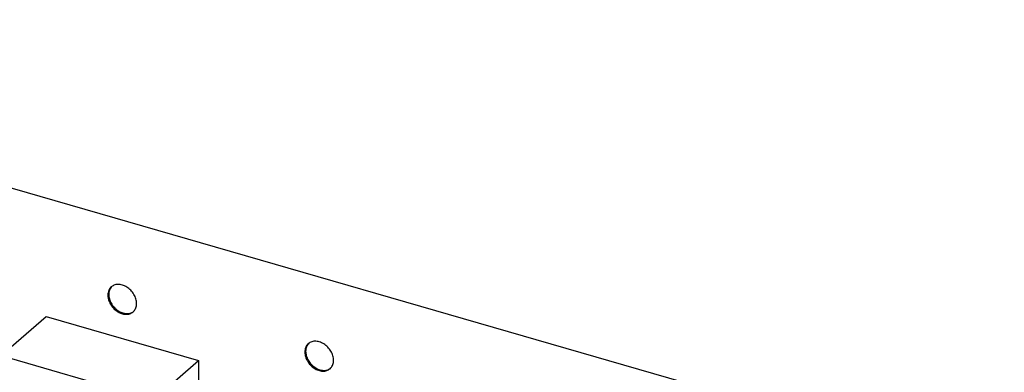
# Model space of a CAD drawing. Units: millimetres. Extents: x -415 to -118, y -267 to -57.
# Drawn here: x -193 to -188, y -204 to -202 of the extents above; entities that cross this region are included whole.
import ezdxf

# ---------------------------------------------------------------- set-up
doc = ezdxf.new("R2010")
doc.units = ezdxf.units.MM
doc.layers.add('1', color=7, linetype='Continuous')

# ---------------------------------------------------------------- blocks, each defined once
blk = doc.blocks.new('FL_SWITCH_4808E_16FX_____4GC-select__1', base_point=(-2099.134, -2129.793))
at = {"color": 7, "linetype": 'Continuous'}
for p, q in [((-1716.351, -2091.688), (-2099.134, -1981.188)), ((-1935.919, -2038.567), (-1933.204, -2036.215)), ((-1933.204, -2036.215), (-1924.024, -2038.865)), ((-1935.919, -2038.567), (-1926.739, -2041.217)), ((-1926.739, -2041.217), (-1924.024, -2038.865)), ((-1924.024, -2038.865), (-1924.024, -2041.965))]:
    blk.add_line(p, q, dxfattribs=at)
for points, knots in [([(-1929.268, -2034.42), (-1929.3, -2034.452), (-1929.365, -2034.516), (-1929.43, -2034.64), (-1929.472, -2034.778), (-1929.477, -2034.876), (-1929.48, -2034.926)], [0, 0, 0, 0, 0.1340578, 0.2712906, 0.4142835, 0.5646515, 0.5646515, 0.5646515, 0.5646515]), ([(-1929.243, -2034.399), (-1929.271, -2034.431), (-1929.328, -2034.494), (-1929.386, -2034.613), (-1929.423, -2034.743), (-1929.428, -2034.836), (-1929.43, -2034.883)], [0, 0, 0, 0, 0.126196, 0.2556646, 0.3904348, 0.531759, 0.531759, 0.531759, 0.531759]), ([(-1927.959, -2035.932), (-1927.906, -2035.872), (-1927.795, -2035.749), (-1927.737, -2035.491), (-1927.759, -2035.213), (-1927.863, -2034.933), (-1928.038, -2034.677), (-1928.266, -2034.468), (-1928.528, -2034.325), (-1928.8, -2034.263), (-1929.064, -2034.284), (-1929.202, -2034.376), (-1929.268, -2034.42)], [0, 0, 0, 0, 0.236874, 0.489635, 0.766175, 1.064604, 1.375794, 1.686983, 1.985413, 2.261952, 2.514713, 2.751587, 2.751587, 2.751587, 2.751587]), ([(-1929.48, -2034.926), (-1929.471, -2035.017), (-1929.454, -2035.206), (-1929.332, -2035.473), (-1929.154, -2035.714), (-1928.926, -2035.907), (-1928.671, -2036.037), (-1928.408, -2036.09), (-1928.155, -2036.064), (-1928.023, -2035.975), (-1927.959, -2035.932)], [0, 0, 0, 0, 0.273116, 0.565144, 0.866826, 1.16639, 1.452599, 1.717811, 1.960999, 2.189746, 2.189746, 2.189746, 2.189746]), ([(-1929.43, -2034.883), (-1929.422, -2034.972), (-1929.405, -2035.157), (-1929.287, -2035.42), (-1929.115, -2035.658), (-1928.894, -2035.852), (-1928.644, -2035.985), (-1928.386, -2036.044), (-1928.136, -2036.029), (-1928, -2035.949), (-1927.935, -2035.91)], [0, 0, 0, 0, 0.267995, 0.554354, 0.850408, 1.145052, 1.427521, 1.690185, 1.931324, 2.157141, 2.157141, 2.157141, 2.157141]), ([(-1916.095, -2039.357), (-1916.041, -2039.297), (-1915.931, -2039.174), (-1915.872, -2038.916), (-1915.894, -2038.638), (-1915.999, -2038.358), (-1916.173, -2038.102), (-1916.401, -2037.893), (-1916.664, -2037.75), (-1916.935, -2037.688), (-1917.199, -2037.709), (-1917.337, -2037.801), (-1917.404, -2037.845)], [0, 0, 0, 0, 0.236874, 0.489635, 0.766175, 1.064604, 1.375794, 1.686983, 1.985413, 2.261952, 2.514713, 2.751587, 2.751587, 2.751587, 2.751587]), ([(-1917.404, -2037.845), (-1917.436, -2037.877), (-1917.5, -2037.941), (-1917.566, -2038.065), (-1917.608, -2038.203), (-1917.613, -2038.301), (-1917.615, -2038.351)], [0, 0, 0, 0, 0.1340578, 0.2712906, 0.4142835, 0.5646515, 0.5646515, 0.5646515, 0.5646515]), ([(-1917.378, -2037.824), (-1917.406, -2037.856), (-1917.464, -2037.919), (-1917.521, -2038.038), (-1917.559, -2038.168), (-1917.563, -2038.261), (-1917.565, -2038.308)], [0, 0, 0, 0, 0.126196, 0.2556646, 0.3904348, 0.531759, 0.531759, 0.531759, 0.531759]), ([(-1917.565, -2038.308), (-1917.557, -2038.397), (-1917.541, -2038.582), (-1917.423, -2038.845), (-1917.25, -2039.083), (-1917.029, -2039.277), (-1916.779, -2039.41), (-1916.522, -2039.469), (-1916.271, -2039.454), (-1916.136, -2039.374), (-1916.07, -2039.335)], [0, 0, 0, 0, 0.267995, 0.554354, 0.850408, 1.145052, 1.427521, 1.690185, 1.931324, 2.157141, 2.157141, 2.157141, 2.157141]), ([(-1917.615, -2038.351), (-1917.607, -2038.442), (-1917.59, -2038.631), (-1917.468, -2038.898), (-1917.289, -2039.139), (-1917.062, -2039.332), (-1916.806, -2039.462), (-1916.544, -2039.515), (-1916.291, -2039.489), (-1916.159, -2039.4), (-1916.095, -2039.357)], [0, 0, 0, 0, 0.273116, 0.565144, 0.866826, 1.16639, 1.452599, 1.717811, 1.960999, 2.189746, 2.189746, 2.189746, 2.189746])]:
    blk.add_open_spline(points, degree=3, knots=knots, dxfattribs=at)
blk = doc.blocks.new('Allg1', base_point=(-1810, -1970.843))
blk.add_blockref('FL_SWITCH_4808E_16FX_____4GC-select__1', (-2099.134, -2129.793))
blk = doc.blocks.new('1')
at = {"xscale": 0.1, "yscale": 0.1, "zscale": 0.1}
blk.add_blockref('Allg1', (-181, -197.0843), dxfattribs=at)

msp = doc.modelspace()

# ---------------------------------------------------------------- block references
at = {"layer": '1'}
msp.add_blockref('1', (0, 0), dxfattribs=at)

doc.saveas('drawing.dxf')
